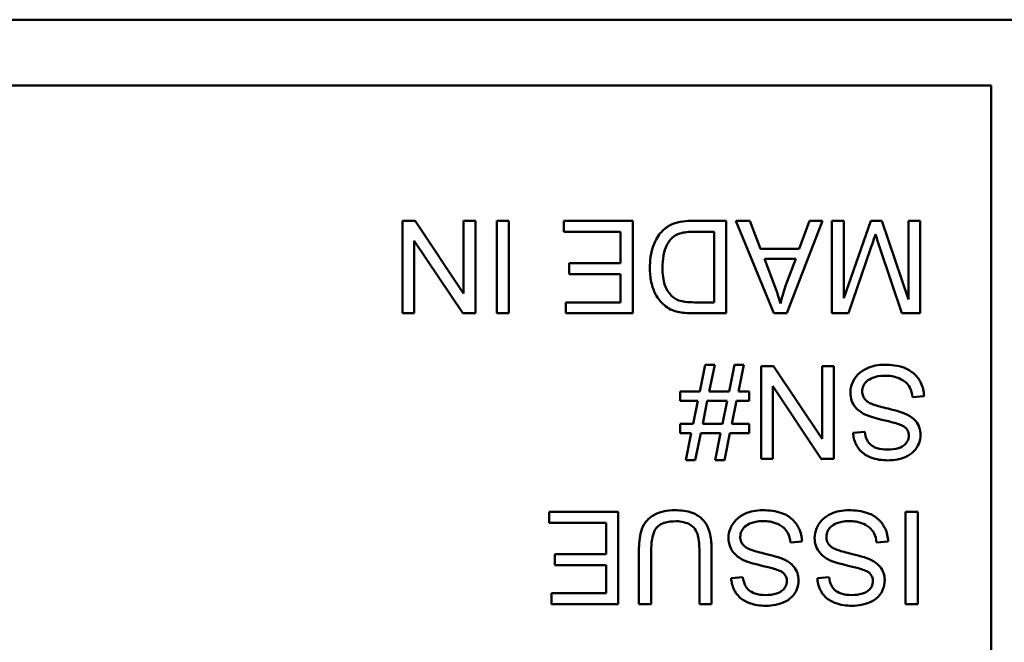
# Model space of a CAD drawing. Units: inches. Extents: x 5.8 to 92.9, y 3.3 to 45.2.
# Drawn here: x 42.9 to 43.7, y 41.7 to 42.1 of the extents above; entities that cross this region are included whole.
import ezdxf

# ---------------------------------------------------------------- set-up
doc = ezdxf.new("R2010")
doc.units = ezdxf.units.IN
doc.header["$MEASUREMENT"] = 0
doc.layers.add('Visible (ANSI)', color=7, linetype='Continuous', lineweight=50)

msp = doc.modelspace()

# ---------------------------------------------------------------- linework, layer by layer
at = {"layer": 'Visible (ANSI)'}
for p, q in [((42.25448, 42.14565), (43.69448, 42.14565)), ((42.27424, 42.09589), (43.67473, 42.09589)), ((43.67473, 42.09589), (43.67473, 41.4454)), ((43.23806, 41.99333), (43.22856, 41.99333)), ((43.22856, 41.99333), (43.22856, 41.92333)), ((43.27487, 41.93838), (43.23806, 41.99333)), ((43.28373, 41.99333), (43.27487, 41.99333)), ((43.27487, 41.99333), (43.27487, 41.93838)), ((43.28373, 41.92333), (43.28373, 41.99333)), ((43.30923, 41.99333), (43.29995, 41.99333)), ((43.29995, 41.99333), (43.29995, 41.92333)), ((43.30923, 41.92333), (43.30923, 41.99333)), ((43.40303, 41.99333), (43.35074, 41.99333)), ((43.35074, 41.99333), (43.35074, 41.98506)), ((43.40303, 41.92333), (43.40303, 41.99333)), ((43.47388, 41.99333), (43.44859, 41.99333)), ((43.47388, 41.92333), (43.47388, 41.99333)), ((43.49181, 41.99333), (43.48124, 41.99333)), ((43.48124, 41.99333), (43.50984, 41.92333)), ((43.49992, 41.97215), (43.49181, 41.99333)), ((43.51987, 41.92333), (43.54676, 41.99333)), ((43.53694, 41.99333), (43.52926, 41.97215)), ((43.54676, 41.99333), (43.53694, 41.99333)), ((43.56293, 41.99333), (43.55402, 41.99333)), ((43.55402, 41.99333), (43.55402, 41.92333)), ((43.58336, 41.99333), (43.56293, 41.93475)), ((43.56293, 41.93475), (43.56293, 41.99333)), ((43.59168, 41.99333), (43.58336, 41.99333)), ((43.61196, 41.93374), (43.59168, 41.99333)), ((43.62087, 41.99333), (43.61196, 41.99333)), ((43.61196, 41.99333), (43.61196, 41.93374)), ((43.62087, 41.92333), (43.62087, 41.99333)), ((43.35074, 41.98506), (43.39374, 41.98506)), ((43.39374, 41.98506), (43.39374, 41.96127)), ((43.44966, 41.98506), (43.4646, 41.98506)), ((43.4646, 41.98506), (43.4646, 41.9316)), ((43.23742, 41.92333), (43.23742, 41.97829)), ((43.23742, 41.97829), (43.27423, 41.92333)), ((43.59035, 41.9729), (43.60694, 41.92333)), ((43.52926, 41.97215), (43.49992, 41.97215)), ((43.56645, 41.92333), (43.58325, 41.97204)), ((43.39374, 41.96127), (43.35495, 41.96127)), ((43.35495, 41.96127), (43.35495, 41.953)), ((43.51016, 41.94521), (43.5028, 41.96463)), ((43.5028, 41.96463), (43.52659, 41.96463)), ((43.52659, 41.96463), (43.51886, 41.94409)), ((43.35495, 41.953), (43.39374, 41.953)), ((43.39374, 41.953), (43.39374, 41.9316)), ((43.39374, 41.9316), (43.35234, 41.9316)), ((43.35234, 41.9316), (43.35234, 41.92333)), ((43.4646, 41.9316), (43.44987, 41.9316)), ((43.22856, 41.92333), (43.23742, 41.92333)), ((43.27423, 41.92333), (43.28373, 41.92333)), ((43.29995, 41.92333), (43.30923, 41.92333)), ((43.35234, 41.92333), (43.40303, 41.92333)), ((43.44976, 41.92333), (43.47388, 41.92333)), ((43.50984, 41.92333), (43.51987, 41.92333)), ((43.55402, 41.92333), (43.56645, 41.92333)), ((43.60694, 41.92333), (43.62087, 41.92333)), ((43.45798, 41.88435), (43.45382, 41.86402)), ((43.46513, 41.88435), (43.45798, 41.88435)), ((43.46097, 41.86402), (43.46513, 41.88435)), ((43.48017, 41.88435), (43.47601, 41.86402)), ((43.48732, 41.88435), (43.48017, 41.88435)), ((43.48316, 41.86402), (43.48732, 41.88435)), ((43.50973, 41.88317), (43.50024, 41.88317)), ((43.50024, 41.88317), (43.50024, 41.81317)), ((43.54655, 41.82822), (43.50973, 41.88317)), ((43.5554, 41.88317), (43.54655, 41.88317)), ((43.54655, 41.88317), (43.54655, 41.82822)), ((43.5554, 41.81317), (43.5554, 41.88317)), ((43.45382, 41.86402), (43.43904, 41.86402)), ((43.43904, 41.86402), (43.43904, 41.85692)), ((43.47601, 41.86402), (43.46097, 41.86402)), ((43.49122, 41.86402), (43.48316, 41.86402)), ((43.49122, 41.85692), (43.49122, 41.86402)), ((43.50909, 41.81317), (43.50909, 41.86813)), ((43.50909, 41.86813), (43.54591, 41.81317)), ((43.43904, 41.85692), (43.45238, 41.85692)), ((43.45238, 41.85692), (43.44886, 41.83958)), ((43.45601, 41.83958), (43.45953, 41.85692)), ((43.45953, 41.85692), (43.47457, 41.85692)), ((43.47457, 41.85692), (43.471, 41.83958)), ((43.4782, 41.83958), (43.48172, 41.85692)), ((43.48172, 41.85692), (43.49122, 41.85692)), ((43.615, 41.85991), (43.62375, 41.86066)), ((43.44886, 41.83958), (43.43904, 41.83958)), ((43.43904, 41.83958), (43.43904, 41.83249)), ((43.471, 41.83958), (43.45601, 41.83958)), ((43.49122, 41.83958), (43.4782, 41.83958)), ((43.49122, 41.83249), (43.49122, 41.83958)), ((43.43904, 41.83249), (43.44736, 41.83249)), ((43.44736, 41.83249), (43.4432, 41.812)), ((43.45035, 41.812), (43.45456, 41.83249)), ((43.45456, 41.83249), (43.46956, 41.83249)), ((43.46956, 41.83249), (43.4654, 41.812)), ((43.47255, 41.812), (43.47671, 41.83249)), ((43.47671, 41.83249), (43.49122, 41.83249)), ((43.57893, 41.83355), (43.57008, 41.83286)), ((43.4432, 41.812), (43.45035, 41.812)), ((43.4654, 41.812), (43.47255, 41.812)), ((43.50024, 41.81317), (43.50909, 41.81317)), ((43.54591, 41.81317), (43.5554, 41.81317)), ((43.39209, 41.77301), (43.3398, 41.77301)), ((43.3398, 41.77301), (43.3398, 41.76474)), ((43.39209, 41.70301), (43.39209, 41.77301)), ((43.619, 41.77301), (43.60972, 41.77301)), ((43.60972, 41.77301), (43.60972, 41.70301)), ((43.619, 41.70301), (43.619, 41.77301)), ((43.3398, 41.76474), (43.3828, 41.76474)), ((43.3828, 41.76474), (43.3828, 41.74095)), ((43.52259, 41.74975), (43.53134, 41.7505)), ((43.58784, 41.74975), (43.59659, 41.7505)), ((43.40772, 41.74346), (43.40772, 41.70301)), ((43.417, 41.70301), (43.417, 41.7434)), ((43.4535, 41.7434), (43.4535, 41.70301)), ((43.46278, 41.70301), (43.46278, 41.74346)), ((43.3828, 41.74095), (43.34402, 41.74095)), ((43.34402, 41.74095), (43.34402, 41.73268)), ((43.34402, 41.73268), (43.3828, 41.73268)), ((43.3828, 41.73268), (43.3828, 41.71128)), ((43.48652, 41.72339), (43.47767, 41.7227)), ((43.55178, 41.72339), (43.54292, 41.7227)), ((43.3828, 41.71128), (43.3414, 41.71128)), ((43.3414, 41.71128), (43.3414, 41.70301)), ((43.3414, 41.70301), (43.39209, 41.70301)), ((43.40772, 41.70301), (43.417, 41.70301)), ((43.4535, 41.70301), (43.46278, 41.70301)), ((43.60972, 41.70301), (43.619, 41.70301))]:
    msp.add_line(p, q, dxfattribs=at)
for points, knots in [([(43.44859, 41.99333), (43.4441, 41.99333), (43.43821, 41.99288), (43.4301, 41.98952), (43.42773, 41.98794), (43.42338, 41.98354), (43.42115, 41.98071), (43.41639, 41.96899), (43.41599, 41.96227), (43.41599, 41.95796)], [-0.1200795, -0.1200795, -0.1200795, -0.1200795, -0.0782796, -0.0782796, -0.0553638, -0.0553638, -0.0328697, -0.0328697, 0, 0, 0, 0]), ([(43.43253, 41.98015), (43.43333, 41.98097), (43.43425, 41.98166), (43.43658, 41.98301), (43.43792, 41.98351), (43.44169, 41.98473), (43.44555, 41.98506), (43.44966, 41.98506)], [-0.04708302, -0.04708302, -0.04708302, -0.04708302, -0.04035783, -0.04035783, -0.03126514, -0.03126514, 0, 0, 0, 0]), ([(43.58325, 41.97204), (43.58398, 41.97415), (43.58476, 41.97643), (43.58596, 41.98003), (43.58652, 41.98175), (43.58699, 41.98325)], [-0.02908715, -0.02908715, -0.02908715, -0.02908715, -0.01194965, -0.01194965, 0, 0, 0, 0]), ([(43.58699, 41.98325), (43.58741, 41.98189), (43.58793, 41.9803), (43.589, 41.97699), (43.5897, 41.97486), (43.59035, 41.9729)], [-0.02649368, -0.02649368, -0.02649368, -0.02649368, -0.01572996, -0.01572996, 0, 0, 0, 0]), ([(43.42554, 41.9578), (43.42554, 41.9609), (43.42575, 41.9641), (43.42697, 41.97057), (43.42789, 41.97287), (43.42963, 41.97657), (43.43089, 41.97852), (43.43253, 41.98015)], [-0.04322359, -0.04322359, -0.04322359, -0.04322359, -0.03115537, -0.03115537, -0.01763793, -0.01763793, 0, 0, 0, 0]), ([(43.41599, 41.95796), (43.41599, 41.95427), (43.41631, 41.95055), (43.41783, 41.94349), (43.41892, 41.9404), (43.42206, 41.93445), (43.42427, 41.93168), (43.42703, 41.92936)], [-0.07618913, -0.07618913, -0.07618913, -0.07618913, -0.05129348, -0.05129348, -0.02748299, -0.02748299, 0, 0, 0, 0]), ([(43.43792, 41.93304), (43.43672, 41.9335), (43.4356, 41.93411), (43.43345, 41.93565), (43.43246, 41.93657), (43.43021, 41.93914), (43.42862, 41.94122), (43.42602, 41.9485), (43.42554, 41.95314), (43.42554, 41.9578)], [-0.1050644, -0.1050644, -0.1050644, -0.1050644, -0.0860517, -0.0860517, -0.0659504, -0.0659504, -0.0354965, -0.0354965, 0, 0, 0, 0]), ([(43.51507, 41.93069), (43.51447, 41.93282), (43.51375, 41.93506), (43.51214, 41.93982), (43.51114, 41.94257), (43.51016, 41.94521)], [-0.03821039, -0.03821039, -0.03821039, -0.03821039, -0.02142386, -0.02142386, 0, 0, 0, 0]), ([(43.51886, 41.94409), (43.51806, 41.94188), (43.51735, 41.93966), (43.51608, 41.93519), (43.51553, 41.93295), (43.51507, 41.93069)], [-0.03539152, -0.03539152, -0.03539152, -0.03539152, -0.01755394, -0.01755394, 0, 0, 0, 0]), ([(43.42703, 41.92936), (43.42846, 41.92814), (43.43002, 41.92712), (43.43348, 41.92542), (43.43535, 41.92479), (43.43728, 41.92435)], [-0.02936972, -0.02936972, -0.02936972, -0.02936972, -0.01506774, -0.01506774, 0, 0, 0, 0]), ([(43.44987, 41.9316), (43.44757, 41.9316), (43.44506, 41.93169), (43.44106, 41.93217), (43.43933, 41.9325), (43.43792, 41.93304)], [-0.0269249, -0.0269249, -0.0269249, -0.0269249, -0.01152465, -0.01152465, 0, 0, 0, 0]), ([(43.43728, 41.92435), (43.43895, 41.92395), (43.44085, 41.92372), (43.44491, 41.92339), (43.44741, 41.92333), (43.44976, 41.92333)], [-0.03094406, -0.03094406, -0.03094406, -0.03094406, -0.01790256, -0.01790256, 0, 0, 0, 0]), ([(43.59387, 41.88435), (43.59149, 41.88435), (43.58912, 41.88414), (43.58459, 41.88322), (43.58247, 41.88254), (43.5784, 41.88069), (43.57597, 41.87929), (43.57145, 41.87478), (43.57017, 41.87235), (43.56848, 41.8683), (43.56799, 41.86589), (43.56799, 41.86338)], [-0.07460843, -0.07460843, -0.07460843, -0.07460843, -0.06031583, -0.06031583, -0.04686611, -0.04686611, -0.0334595, -0.0334595, -0.0191311, -0.0191311, 0, 0, 0, 0]), ([(43.62375, 41.86066), (43.6237, 41.8624), (43.62349, 41.86412), (43.6227, 41.86745), (43.62215, 41.86902), (43.62046, 41.87253), (43.6189, 41.87505), (43.61407, 41.8795), (43.61134, 41.88107), (43.60381, 41.88381), (43.5987, 41.88435), (43.59387, 41.88435)], [-0.1265646, -0.1265646, -0.1265646, -0.1265646, -0.1063105, -0.1063105, -0.0867708, -0.0867708, -0.06092, -0.06092, -0.0367883, -0.0367883, 0, 0, 0, 0]), ([(43.5769, 41.86418), (43.5769, 41.86492), (43.57698, 41.86566), (43.5773, 41.8671), (43.57755, 41.8678), (43.57831, 41.86941), (43.57901, 41.87057), (43.58156, 41.87293), (43.58318, 41.87382), (43.58693, 41.87528), (43.58997, 41.87608), (43.5943, 41.87608)], [-0.1198464, -0.1198464, -0.1198464, -0.1198464, -0.1021476, -0.1021476, -0.0845665, -0.0845665, -0.0597157, -0.0597157, -0.033016, -0.033016, 0, 0, 0, 0]), ([(43.5943, 41.87608), (43.59766, 41.87608), (43.60098, 41.87558), (43.6053, 41.87392), (43.60758, 41.87295), (43.61104, 41.87008), (43.61209, 41.86876), (43.61409, 41.86491), (43.6147, 41.86239), (43.615, 41.85991)], [-0.107324, -0.107324, -0.107324, -0.107324, -0.0533157, -0.0533157, -0.0330085, -0.0330085, -0.0190304, -0.0190304, 0, 0, 0, 0]), ([(43.56799, 41.86338), (43.56799, 41.86113), (43.56835, 41.85893), (43.56972, 41.85534), (43.5707, 41.85333), (43.5747, 41.84914), (43.57724, 41.84754), (43.57989, 41.84631)], [-0.07507244, -0.07507244, -0.07507244, -0.07507244, -0.04408363, -0.04408363, -0.02229668, -0.02229668, 0, 0, 0, 0]), ([(43.58512, 41.85431), (43.58402, 41.85472), (43.58292, 41.85521), (43.58106, 41.8563), (43.58024, 41.85689), (43.57855, 41.85856), (43.57798, 41.85957), (43.57712, 41.86164), (43.5769, 41.8629), (43.5769, 41.86418)], [-0.02852942, -0.02852942, -0.02852942, -0.02852942, -0.02232332, -0.02232332, -0.01714408, -0.01714408, -0.00977945, -0.00977945, 0, 0, 0, 0]), ([(43.61121, 41.84647), (43.6072, 41.84861), (43.59972, 41.85034), (43.59056, 41.85261), (43.58691, 41.8536), (43.58512, 41.85431)], [-0.03234716, -0.03234716, -0.03234716, -0.03234716, -0.01467423, -0.01467423, 0, 0, 0, 0]), ([(43.57989, 41.84631), (43.58445, 41.84423), (43.59355, 41.84237), (43.60202, 41.8402), (43.60531, 41.83921), (43.60828, 41.83773), (43.60898, 41.83732), (43.6095, 41.83686)], [-0.05341386, -0.05341386, -0.05341386, -0.05341386, -0.02217686, -0.02217686, -0.00529645, -0.00529645, 0, 0, 0, 0]), ([(43.62114, 41.83126), (43.62114, 41.83319), (43.62084, 41.83507), (43.61966, 41.83834), (43.6188, 41.84006), (43.61565, 41.84374), (43.61351, 41.84527), (43.61121, 41.84647)], [-0.05817705, -0.05817705, -0.05817705, -0.05817705, -0.03691839, -0.03691839, -0.0197421, -0.0197421, 0, 0, 0, 0]), ([(43.57008, 41.83286), (43.57013, 41.8314), (43.57031, 41.82995), (43.57096, 41.82714), (43.57142, 41.8258), (43.57303, 41.82235), (43.57441, 41.82033), (43.57859, 41.81636), (43.58119, 41.81503), (43.58755, 41.81255), (43.592, 41.81195), (43.59643, 41.81195)], [-0.08343018, -0.08343018, -0.08343018, -0.08343018, -0.07466311, -0.07466311, -0.06617295, -0.06617295, -0.05190279, -0.05190279, -0.03376526, -0.03376526, 0, 0, 0, 0]), ([(43.59606, 41.82011), (43.5934, 41.82011), (43.5906, 41.82038), (43.58586, 41.82195), (43.5845, 41.8229), (43.58243, 41.82462), (43.58144, 41.82588), (43.57968, 41.82925), (43.57916, 41.8314), (43.57893, 41.83355)], [-0.04613229, -0.04613229, -0.04613229, -0.04613229, -0.03698273, -0.03698273, -0.02895659, -0.02895659, -0.01653601, -0.01653601, 0, 0, 0, 0]), ([(43.59643, 41.81195), (43.59883, 41.81195), (43.60123, 41.81215), (43.60648, 41.8132), (43.60863, 41.81402), (43.61217, 41.81562), (43.61416, 41.8169), (43.61791, 41.8206), (43.6191, 41.82281), (43.62069, 41.82662), (43.62114, 41.8289), (43.62114, 41.83126)], [-0.05528023, -0.05528023, -0.05528023, -0.05528023, -0.04954856, -0.04954856, -0.0425134, -0.0425134, -0.03148023, -0.03148023, -0.01801418, -0.01801418, 0, 0, 0, 0]), ([(43.6095, 41.83686), (43.60996, 41.83645), (43.61037, 41.836), (43.61108, 41.83502), (43.61137, 41.83451), (43.61204, 41.8329), (43.61222, 41.83177), (43.61222, 41.83062)], [-0.01796358, -0.01796358, -0.01796358, -0.01796358, -0.0132861, -0.0132861, -0.00877245, -0.00877245, 0, 0, 0, 0]), ([(43.61222, 41.83062), (43.61222, 41.82993), (43.61215, 41.82924), (43.61183, 41.82791), (43.6116, 41.82727), (43.61065, 41.82542), (43.60974, 41.82436), (43.60791, 41.82282), (43.60665, 41.82189), (43.60177, 41.82035), (43.59878, 41.82011), (43.59606, 41.82011)], [-0.08933799, -0.08933799, -0.08933799, -0.08933799, -0.07672435, -0.07672435, -0.06432005, -0.06432005, -0.03885678, -0.03885678, -0.02076792, -0.02076792, 0, 0, 0, 0]), ([(43.43509, 41.77419), (43.43211, 41.77419), (43.42907, 41.77394), (43.42369, 41.7727), (43.42128, 41.77182), (43.41809, 41.76993), (43.41537, 41.76825), (43.41115, 41.76298), (43.4101, 41.76056), (43.40814, 41.75377), (43.40772, 41.74858), (43.40772, 41.74346)], [-0.2166072, -0.2166072, -0.2166072, -0.2166072, -0.1473482, -0.1473482, -0.0880444, -0.0880444, -0.0610003, -0.0610003, -0.0390639, -0.0390639, 0, 0, 0, 0]), ([(43.46278, 41.74346), (43.46278, 41.7469), (43.46259, 41.75053), (43.4616, 41.75653), (43.46093, 41.75927), (43.45871, 41.76406), (43.45727, 41.76606), (43.45403, 41.76908), (43.45176, 41.77082), (43.44406, 41.77368), (43.43947, 41.77419), (43.43509, 41.77419)], [-0.1975273, -0.1975273, -0.1975273, -0.1975273, -0.1426157, -0.1426157, -0.1006588, -0.1006588, -0.0625294, -0.0625294, -0.0333767, -0.0333767, 0, 0, 0, 0]), ([(43.50146, 41.77419), (43.49908, 41.77419), (43.49671, 41.77398), (43.49219, 41.77306), (43.49006, 41.77238), (43.48599, 41.77053), (43.48357, 41.76913), (43.47904, 41.76462), (43.47776, 41.76219), (43.47607, 41.75814), (43.47559, 41.75573), (43.47559, 41.75322)], [-0.07460843, -0.07460843, -0.07460843, -0.07460843, -0.06031583, -0.06031583, -0.04686611, -0.04686611, -0.0334595, -0.0334595, -0.0191311, -0.0191311, 0, 0, 0, 0]), ([(43.53134, 41.7505), (43.53129, 41.75224), (43.53108, 41.75396), (43.53029, 41.75729), (43.52974, 41.75886), (43.52805, 41.76237), (43.52649, 41.76489), (43.52166, 41.76934), (43.51893, 41.77091), (43.51141, 41.77366), (43.50629, 41.77419), (43.50146, 41.77419)], [-0.1265646, -0.1265646, -0.1265646, -0.1265646, -0.1063105, -0.1063105, -0.0867708, -0.0867708, -0.06092, -0.06092, -0.0367883, -0.0367883, 0, 0, 0, 0]), ([(43.56671, 41.77419), (43.56434, 41.77419), (43.56196, 41.77398), (43.55744, 41.77306), (43.55531, 41.77238), (43.55125, 41.77053), (43.54882, 41.76913), (43.54429, 41.76462), (43.54301, 41.76219), (43.54132, 41.75814), (43.54084, 41.75573), (43.54084, 41.75322)], [-0.07460843, -0.07460843, -0.07460843, -0.07460843, -0.06031583, -0.06031583, -0.04686611, -0.04686611, -0.0334595, -0.0334595, -0.0191311, -0.0191311, 0, 0, 0, 0]), ([(43.59659, 41.7505), (43.59654, 41.75224), (43.59633, 41.75396), (43.59554, 41.75729), (43.59499, 41.75886), (43.5933, 41.76237), (43.59175, 41.76489), (43.58691, 41.76934), (43.58418, 41.77091), (43.57666, 41.77366), (43.57154, 41.77419), (43.56671, 41.77419)], [-0.1265646, -0.1265646, -0.1265646, -0.1265646, -0.1063105, -0.1063105, -0.0867708, -0.0867708, -0.06092, -0.06092, -0.0367883, -0.0367883, 0, 0, 0, 0]), ([(43.417, 41.7434), (43.417, 41.7463), (43.41716, 41.7494), (43.41801, 41.75437), (43.41858, 41.75658), (43.42029, 41.76001), (43.42117, 41.7611), (43.42358, 41.76317), (43.42519, 41.76399), (43.42972, 41.76551), (43.43291, 41.76581), (43.43589, 41.76581)], [-0.07800138, -0.07800138, -0.07800138, -0.07800138, -0.06000461, -0.06000461, -0.04683519, -0.04683519, -0.03634647, -0.03634647, -0.02270714, -0.02270714, 0, 0, 0, 0]), ([(43.43589, 41.76581), (43.43781, 41.76581), (43.43974, 41.76563), (43.44371, 41.76466), (43.44523, 41.76393), (43.44775, 41.76242), (43.44899, 41.76135), (43.45136, 41.75827), (43.45199, 41.75647), (43.45325, 41.75184), (43.4535, 41.74748), (43.4535, 41.7434)], [-0.0655161, -0.0655161, -0.0655161, -0.0655161, -0.05934924, -0.05934924, -0.05237551, -0.05237551, -0.04326474, -0.04326474, -0.03108539, -0.03108539, 0, 0, 0, 0]), ([(43.4845, 41.75402), (43.4845, 41.75476), (43.48457, 41.7555), (43.4849, 41.75694), (43.48514, 41.75764), (43.4859, 41.75925), (43.4866, 41.76041), (43.48915, 41.76277), (43.49077, 41.76366), (43.49453, 41.76512), (43.49756, 41.76592), (43.50189, 41.76592)], [-0.1198464, -0.1198464, -0.1198464, -0.1198464, -0.1021476, -0.1021476, -0.0845665, -0.0845665, -0.0597157, -0.0597157, -0.033016, -0.033016, 0, 0, 0, 0]), ([(43.50189, 41.76592), (43.50525, 41.76592), (43.50857, 41.76542), (43.51289, 41.76376), (43.51517, 41.76279), (43.51863, 41.75992), (43.51968, 41.7586), (43.52168, 41.75475), (43.52229, 41.75223), (43.52259, 41.74975)], [-0.107324, -0.107324, -0.107324, -0.107324, -0.0533157, -0.0533157, -0.0330085, -0.0330085, -0.0190304, -0.0190304, 0, 0, 0, 0]), ([(43.54975, 41.75402), (43.54975, 41.75476), (43.54983, 41.7555), (43.55015, 41.75694), (43.55039, 41.75764), (43.55115, 41.75925), (43.55185, 41.76041), (43.55441, 41.76277), (43.55603, 41.76366), (43.55978, 41.76512), (43.56281, 41.76592), (43.56714, 41.76592)], [-0.1198464, -0.1198464, -0.1198464, -0.1198464, -0.1021476, -0.1021476, -0.0845665, -0.0845665, -0.0597157, -0.0597157, -0.033016, -0.033016, 0, 0, 0, 0]), ([(43.56714, 41.76592), (43.5705, 41.76592), (43.57382, 41.76542), (43.57814, 41.76376), (43.58042, 41.76279), (43.58388, 41.75992), (43.58493, 41.7586), (43.58693, 41.75475), (43.58754, 41.75223), (43.58784, 41.74975)], [-0.107324, -0.107324, -0.107324, -0.107324, -0.0533157, -0.0533157, -0.0330085, -0.0330085, -0.0190304, -0.0190304, 0, 0, 0, 0]), ([(43.47559, 41.75322), (43.47559, 41.75097), (43.47594, 41.74877), (43.47731, 41.74518), (43.47829, 41.74317), (43.48229, 41.73898), (43.48483, 41.73738), (43.48748, 41.73615)], [-0.07507244, -0.07507244, -0.07507244, -0.07507244, -0.04408363, -0.04408363, -0.02229668, -0.02229668, 0, 0, 0, 0]), ([(43.49271, 41.74415), (43.49161, 41.74456), (43.49051, 41.74505), (43.48865, 41.74614), (43.48783, 41.74673), (43.48614, 41.7484), (43.48557, 41.74941), (43.48471, 41.75149), (43.4845, 41.75274), (43.4845, 41.75402)], [-0.02852942, -0.02852942, -0.02852942, -0.02852942, -0.02232332, -0.02232332, -0.01714408, -0.01714408, -0.00977945, -0.00977945, 0, 0, 0, 0]), ([(43.54084, 41.75322), (43.54084, 41.75097), (43.54119, 41.74877), (43.54256, 41.74518), (43.54354, 41.74317), (43.54754, 41.73898), (43.55008, 41.73738), (43.55274, 41.73615)], [-0.07507244, -0.07507244, -0.07507244, -0.07507244, -0.04408363, -0.04408363, -0.02229668, -0.02229668, 0, 0, 0, 0]), ([(43.55796, 41.74415), (43.55686, 41.74456), (43.55576, 41.74505), (43.5539, 41.74614), (43.55309, 41.74673), (43.5514, 41.7484), (43.55082, 41.74941), (43.54996, 41.75149), (43.54975, 41.75274), (43.54975, 41.75402)], [-0.02852942, -0.02852942, -0.02852942, -0.02852942, -0.02232332, -0.02232332, -0.01714408, -0.01714408, -0.00977945, -0.00977945, 0, 0, 0, 0]), ([(43.5188, 41.73631), (43.51479, 41.73845), (43.50731, 41.74018), (43.49815, 41.74245), (43.4945, 41.74344), (43.49271, 41.74415)], [-0.03234716, -0.03234716, -0.03234716, -0.03234716, -0.01467423, -0.01467423, 0, 0, 0, 0]), ([(43.58405, 41.73631), (43.58004, 41.73845), (43.57257, 41.74018), (43.5634, 41.74245), (43.55975, 41.74344), (43.55796, 41.74415)], [-0.03234716, -0.03234716, -0.03234716, -0.03234716, -0.01467423, -0.01467423, 0, 0, 0, 0]), ([(43.48748, 41.73615), (43.49205, 41.73407), (43.50114, 41.73221), (43.50961, 41.73004), (43.5129, 41.72906), (43.51587, 41.72758), (43.51657, 41.72716), (43.5171, 41.7267)], [-0.05341386, -0.05341386, -0.05341386, -0.05341386, -0.02217686, -0.02217686, -0.00529645, -0.00529645, 0, 0, 0, 0]), ([(43.52873, 41.7211), (43.52873, 41.72303), (43.52843, 41.72491), (43.52725, 41.72818), (43.5264, 41.72991), (43.52324, 41.73358), (43.5211, 41.73511), (43.5188, 41.73631)], [-0.05817705, -0.05817705, -0.05817705, -0.05817705, -0.03691839, -0.03691839, -0.0197421, -0.0197421, 0, 0, 0, 0]), ([(43.55274, 41.73615), (43.5573, 41.73407), (43.56639, 41.73221), (43.57486, 41.73004), (43.57815, 41.72906), (43.58113, 41.72758), (43.58183, 41.72716), (43.58235, 41.7267)], [-0.05341386, -0.05341386, -0.05341386, -0.05341386, -0.02217686, -0.02217686, -0.00529645, -0.00529645, 0, 0, 0, 0]), ([(43.59398, 41.7211), (43.59398, 41.72303), (43.59368, 41.72491), (43.5925, 41.72818), (43.59165, 41.72991), (43.58849, 41.73358), (43.58635, 41.73511), (43.58405, 41.73631)], [-0.05817705, -0.05817705, -0.05817705, -0.05817705, -0.03691839, -0.03691839, -0.0197421, -0.0197421, 0, 0, 0, 0]), ([(43.5171, 41.7267), (43.51755, 41.72629), (43.51796, 41.72584), (43.51867, 41.72486), (43.51896, 41.72435), (43.51963, 41.72274), (43.51982, 41.72161), (43.51982, 41.72046)], [-0.01796358, -0.01796358, -0.01796358, -0.01796358, -0.0132861, -0.0132861, -0.00877245, -0.00877245, 0, 0, 0, 0]), ([(43.58235, 41.7267), (43.5828, 41.72629), (43.58322, 41.72584), (43.58392, 41.72486), (43.58421, 41.72435), (43.58488, 41.72274), (43.58507, 41.72161), (43.58507, 41.72046)], [-0.01796358, -0.01796358, -0.01796358, -0.01796358, -0.0132861, -0.0132861, -0.00877245, -0.00877245, 0, 0, 0, 0]), ([(43.47767, 41.7227), (43.47772, 41.72124), (43.4779, 41.71979), (43.47855, 41.71698), (43.47901, 41.71564), (43.48062, 41.71219), (43.482, 41.71017), (43.48618, 41.7062), (43.48879, 41.70487), (43.49514, 41.7024), (43.49959, 41.70179), (43.50402, 41.70179)], [-0.08343018, -0.08343018, -0.08343018, -0.08343018, -0.07466311, -0.07466311, -0.06617295, -0.06617295, -0.05190279, -0.05190279, -0.03376526, -0.03376526, 0, 0, 0, 0]), ([(43.50365, 41.70995), (43.501, 41.70995), (43.49819, 41.71022), (43.49345, 41.71179), (43.49209, 41.71275), (43.49003, 41.71446), (43.48903, 41.71572), (43.48727, 41.71909), (43.48675, 41.72124), (43.48652, 41.72339)], [-0.04613229, -0.04613229, -0.04613229, -0.04613229, -0.03698273, -0.03698273, -0.02895659, -0.02895659, -0.01653601, -0.01653601, 0, 0, 0, 0]), ([(43.51982, 41.72046), (43.51982, 41.71977), (43.51974, 41.71908), (43.51943, 41.71775), (43.51919, 41.71711), (43.51825, 41.71526), (43.51733, 41.71421), (43.51551, 41.71266), (43.51425, 41.71173), (43.50937, 41.71019), (43.50638, 41.70995), (43.50365, 41.70995)], [-0.08933799, -0.08933799, -0.08933799, -0.08933799, -0.07672435, -0.07672435, -0.06432005, -0.06432005, -0.03885678, -0.03885678, -0.02076792, -0.02076792, 0, 0, 0, 0]), ([(43.50402, 41.70179), (43.50643, 41.70179), (43.50882, 41.70199), (43.51407, 41.70304), (43.51622, 41.70386), (43.51976, 41.70546), (43.52175, 41.70674), (43.5255, 41.71044), (43.52669, 41.71265), (43.52828, 41.71646), (43.52873, 41.71874), (43.52873, 41.7211)], [-0.05528023, -0.05528023, -0.05528023, -0.05528023, -0.04954856, -0.04954856, -0.0425134, -0.0425134, -0.03148023, -0.03148023, -0.01801418, -0.01801418, 0, 0, 0, 0]), ([(43.54292, 41.7227), (43.54297, 41.72124), (43.54315, 41.71979), (43.5438, 41.71698), (43.54426, 41.71564), (43.54587, 41.71219), (43.54725, 41.71017), (43.55143, 41.7062), (43.55404, 41.70487), (43.56039, 41.7024), (43.56484, 41.70179), (43.56928, 41.70179)], [-0.08343018, -0.08343018, -0.08343018, -0.08343018, -0.07466311, -0.07466311, -0.06617295, -0.06617295, -0.05190279, -0.05190279, -0.03376526, -0.03376526, 0, 0, 0, 0]), ([(43.5689, 41.70995), (43.56625, 41.70995), (43.56344, 41.71022), (43.5587, 41.71179), (43.55734, 41.71275), (43.55528, 41.71446), (43.55428, 41.71572), (43.55252, 41.71909), (43.552, 41.72124), (43.55178, 41.72339)], [-0.04613229, -0.04613229, -0.04613229, -0.04613229, -0.03698273, -0.03698273, -0.02895659, -0.02895659, -0.01653601, -0.01653601, 0, 0, 0, 0]), ([(43.58507, 41.72046), (43.58507, 41.71977), (43.58499, 41.71908), (43.58468, 41.71775), (43.58444, 41.71711), (43.5835, 41.71526), (43.58258, 41.71421), (43.58076, 41.71266), (43.5795, 41.71173), (43.57462, 41.71019), (43.57163, 41.70995), (43.5689, 41.70995)], [-0.08933799, -0.08933799, -0.08933799, -0.08933799, -0.07672435, -0.07672435, -0.06432005, -0.06432005, -0.03885678, -0.03885678, -0.02076792, -0.02076792, 0, 0, 0, 0]), ([(43.56928, 41.70179), (43.57168, 41.70179), (43.57408, 41.70199), (43.57933, 41.70304), (43.58147, 41.70386), (43.58501, 41.70546), (43.587, 41.70674), (43.59075, 41.71044), (43.59194, 41.71265), (43.59353, 41.71646), (43.59398, 41.71874), (43.59398, 41.7211)], [-0.05528023, -0.05528023, -0.05528023, -0.05528023, -0.04954856, -0.04954856, -0.0425134, -0.0425134, -0.03148023, -0.03148023, -0.01801418, -0.01801418, 0, 0, 0, 0])]:
    msp.add_open_spline(points, degree=3, knots=knots, dxfattribs=at)

doc.saveas('drawing.dxf')
